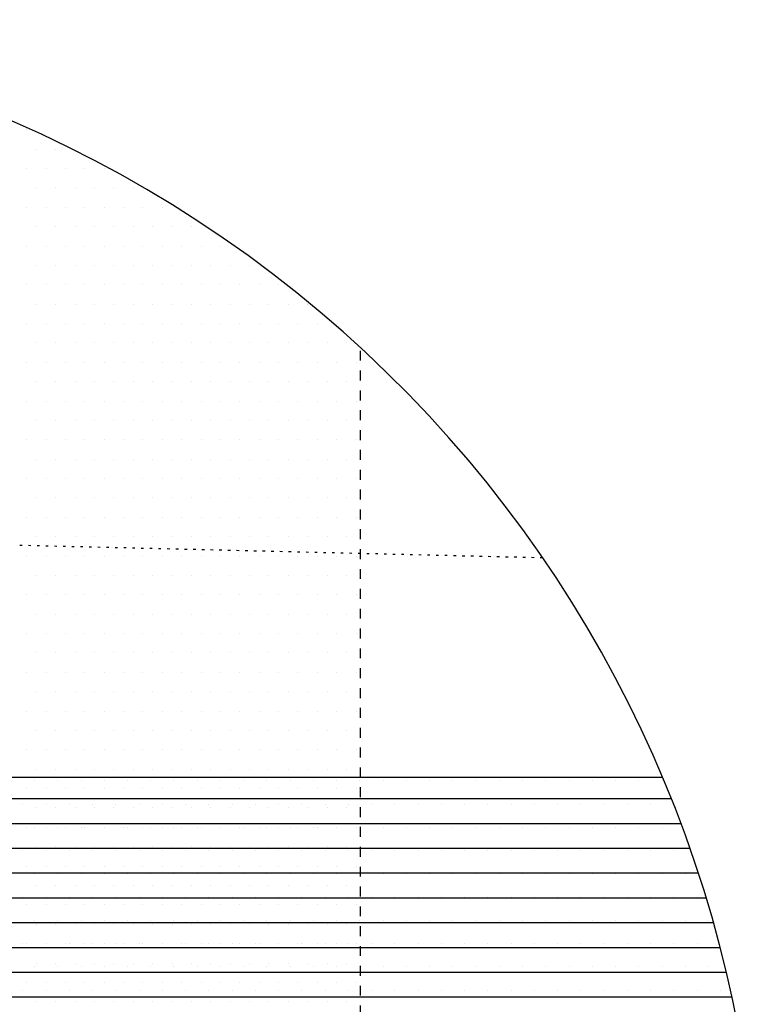
# Model space of a CAD drawing. Extents: x 472 to 10403, y -1936 to 12240.
# Drawn here: x 2404 to 2643, y 10208 to 10525 of the extents above; entities that cross this region are included whole.
import ezdxf

# ---------------------------------------------------------------- set-up
doc = ezdxf.new("R2010")
doc.units = 0
doc.header["$LTSCALE"] = 2
for name, pattern in [('PUNKTLINIE', [1.4, 0.4, -1, 0]), ('PUNKTLINIE__TBCLIPBOARD_TM', [3.2, 1.6, -1.6, 0]), ('SCHRAFFUR', [0]), ('STANDARDMUSTER', [0])]:
    doc.linetypes.add(name, pattern=pattern)
doc.layers.get('0').update_dxf_attribs({"linetype": 'CONTINUOUS'})
for name, color, linetype in [('EBENE_60', 1, 'STANDARDMUSTER'), ('LINIE_015', 1, 'STANDARDMUSTER'), ('LINIE_025', 1, 'STANDARDMUSTER'), ('MASSLINIEN', 1, 'STANDARDMUSTER')]:
    doc.layers.add(name, color=color, linetype=linetype)

# ---------------------------------------------------------------- blocks, each defined once
blk = doc.blocks.new('*X155')
at = {"color": 0}
for p, q in [((2406.19, 10489.66), (2406.19, 10489.66)), ((2409.31, 10483.41), (2409.31, 10483.41)), ((2415.56, 10483.41), (2415.56, 10483.41)), ((2406.19, 10477.16), (2406.19, 10477.16)), ((2412.44, 10477.16), (2412.44, 10477.16)), ((2418.69, 10477.16), (2418.69, 10477.16)), ((2424.94, 10477.16), (2424.94, 10477.16)), ((2431.19, 10477.16), (2431.19, 10477.16)), ((2409.31, 10470.91), (2409.31, 10470.91)), ((2415.56, 10470.91), (2415.56, 10470.91)), ((2421.81, 10470.91), (2421.81, 10470.91)), ((2428.06, 10470.91), (2428.06, 10470.91)), ((2434.31, 10470.91), (2434.31, 10470.91)), ((2440.56, 10470.91), (2440.56, 10470.91)), ((2406.19, 10464.66), (2406.19, 10464.66)), ((2412.44, 10464.66), (2412.44, 10464.66)), ((2418.69, 10464.66), (2418.69, 10464.66)), ((2424.94, 10464.66), (2424.94, 10464.66)), ((2431.19, 10464.66), (2431.19, 10464.66)), ((2437.44, 10464.66), (2437.44, 10464.66)), ((2443.69, 10464.66), (2443.69, 10464.66)), ((2449.94, 10464.66), (2449.94, 10464.66)), ((2409.31, 10458.41), (2409.31, 10458.41)), ((2415.56, 10458.41), (2415.56, 10458.41)), ((2421.81, 10458.41), (2421.81, 10458.41)), ((2428.06, 10458.41), (2428.06, 10458.41)), ((2434.31, 10458.41), (2434.31, 10458.41)), ((2440.56, 10458.41), (2440.56, 10458.41)), ((2446.81, 10458.41), (2446.81, 10458.41)), ((2453.06, 10458.41), (2453.06, 10458.41)), ((2459.31, 10458.41), (2459.31, 10458.41)), ((2406.19, 10452.16), (2406.19, 10452.16)), ((2412.44, 10452.16), (2412.44, 10452.16)), ((2418.69, 10452.16), (2418.69, 10452.16)), ((2424.94, 10452.16), (2424.94, 10452.16)), ((2431.19, 10452.16), (2431.19, 10452.16)), ((2437.44, 10452.16), (2437.44, 10452.16)), ((2443.69, 10452.16), (2443.69, 10452.16)), ((2449.94, 10452.16), (2449.94, 10452.16)), ((2456.19, 10452.16), (2456.19, 10452.16)), ((2462.44, 10452.16), (2462.44, 10452.16)), ((2468.69, 10452.16), (2468.69, 10452.16)), ((2409.31, 10445.91), (2409.31, 10445.91)), ((2415.56, 10445.91), (2415.56, 10445.91)), ((2421.81, 10445.91), (2421.81, 10445.91)), ((2428.06, 10445.91), (2428.06, 10445.91)), ((2434.31, 10445.91), (2434.31, 10445.91)), ((2440.56, 10445.91), (2440.56, 10445.91)), ((2446.81, 10445.91), (2446.81, 10445.91)), ((2453.06, 10445.91), (2453.06, 10445.91)), ((2459.31, 10445.91), (2459.31, 10445.91)), ((2465.56, 10445.91), (2465.56, 10445.91)), ((2471.81, 10445.91), (2471.81, 10445.91)), ((2478.06, 10445.91), (2478.06, 10445.91)), ((2406.19, 10439.66), (2406.19, 10439.66)), ((2412.44, 10439.66), (2412.44, 10439.66)), ((2418.69, 10439.66), (2418.69, 10439.66)), ((2424.94, 10439.66), (2424.94, 10439.66)), ((2431.19, 10439.66), (2431.19, 10439.66)), ((2437.44, 10439.66), (2437.44, 10439.66)), ((2443.69, 10439.66), (2443.69, 10439.66)), ((2449.94, 10439.66), (2449.94, 10439.66)), ((2456.19, 10439.66), (2456.19, 10439.66)), ((2462.44, 10439.66), (2462.44, 10439.66)), ((2468.69, 10439.66), (2468.69, 10439.66)), ((2474.94, 10439.66), (2474.94, 10439.66)), ((2481.19, 10439.66), (2481.19, 10439.66)), ((2487.44, 10439.66), (2487.44, 10439.66)), ((2409.31, 10433.41), (2409.31, 10433.41)), ((2415.56, 10433.41), (2415.56, 10433.41)), ((2421.81, 10433.41), (2421.81, 10433.41)), ((2428.06, 10433.41), (2428.06, 10433.41)), ((2434.31, 10433.41), (2434.31, 10433.41)), ((2440.56, 10433.41), (2440.56, 10433.41)), ((2446.81, 10433.41), (2446.81, 10433.41)), ((2453.06, 10433.41), (2453.06, 10433.41)), ((2459.31, 10433.41), (2459.31, 10433.41)), ((2465.56, 10433.41), (2465.56, 10433.41)), ((2471.81, 10433.41), (2471.81, 10433.41)), ((2478.06, 10433.41), (2478.06, 10433.41)), ((2484.31, 10433.41), (2484.31, 10433.41)), ((2490.56, 10433.41), (2490.56, 10433.41)), ((2496.81, 10433.41), (2496.81, 10433.41)), ((2406.19, 10427.16), (2406.19, 10427.16)), ((2412.44, 10427.16), (2412.44, 10427.16)), ((2418.69, 10427.16), (2418.69, 10427.16)), ((2424.94, 10427.16), (2424.94, 10427.16)), ((2431.19, 10427.16), (2431.19, 10427.16)), ((2437.44, 10427.16), (2437.44, 10427.16)), ((2443.69, 10427.16), (2443.69, 10427.16)), ((2449.94, 10427.16), (2449.94, 10427.16)), ((2456.19, 10427.16), (2456.19, 10427.16)), ((2462.44, 10427.16), (2462.44, 10427.16)), ((2468.69, 10427.16), (2468.69, 10427.16)), ((2474.94, 10427.16), (2474.94, 10427.16)), ((2481.19, 10427.16), (2481.19, 10427.16)), ((2487.44, 10427.16), (2487.44, 10427.16)), ((2493.69, 10427.16), (2493.69, 10427.16)), ((2499.94, 10427.16), (2499.94, 10427.16)), ((2409.31, 10420.91), (2409.31, 10420.91)), ((2415.56, 10420.91), (2415.56, 10420.91)), ((2421.81, 10420.91), (2421.81, 10420.91)), ((2428.06, 10420.91), (2428.06, 10420.91)), ((2434.31, 10420.91), (2434.31, 10420.91)), ((2440.56, 10420.91), (2440.56, 10420.91)), ((2446.81, 10420.91), (2446.81, 10420.91)), ((2453.06, 10420.91), (2453.06, 10420.91)), ((2459.31, 10420.91), (2459.31, 10420.91)), ((2465.56, 10420.91), (2465.56, 10420.91)), ((2471.81, 10420.91), (2471.81, 10420.91)), ((2478.06, 10420.91), (2478.06, 10420.91)), ((2484.31, 10420.91), (2484.31, 10420.91)), ((2490.56, 10420.91), (2490.56, 10420.91)), ((2496.81, 10420.91), (2496.81, 10420.91)), ((2503.06, 10420.91), (2503.06, 10420.91)), ((2509.31, 10420.91), (2509.31, 10420.91)), ((2406.19, 10414.66), (2406.19, 10414.66)), ((2412.44, 10414.66), (2412.44, 10414.66)), ((2418.69, 10414.66), (2418.69, 10414.66)), ((2424.94, 10414.66), (2424.94, 10414.66)), ((2431.19, 10414.66), (2431.19, 10414.66)), ((2437.44, 10414.66), (2437.44, 10414.66)), ((2443.69, 10414.66), (2443.69, 10414.66)), ((2449.94, 10414.66), (2449.94, 10414.66)), ((2456.19, 10414.66), (2456.19, 10414.66)), ((2462.44, 10414.66), (2462.44, 10414.66)), ((2468.69, 10414.66), (2468.69, 10414.66)), ((2474.94, 10414.66), (2474.94, 10414.66)), ((2481.19, 10414.66), (2481.19, 10414.66)), ((2487.44, 10414.66), (2487.44, 10414.66)), ((2493.69, 10414.66), (2493.69, 10414.66)), ((2499.94, 10414.66), (2499.94, 10414.66)), ((2506.19, 10414.66), (2506.19, 10414.66)), ((2512.44, 10414.66), (2512.44, 10414.66)), ((2409.31, 10408.41), (2409.31, 10408.41)), ((2415.56, 10408.41), (2415.56, 10408.41)), ((2421.81, 10408.41), (2421.81, 10408.41)), ((2428.06, 10408.41), (2428.06, 10408.41)), ((2434.31, 10408.41), (2434.31, 10408.41)), ((2440.56, 10408.41), (2440.56, 10408.41)), ((2446.81, 10408.41), (2446.81, 10408.41)), ((2453.06, 10408.41), (2453.06, 10408.41)), ((2459.31, 10408.41), (2459.31, 10408.41)), ((2465.56, 10408.41), (2465.56, 10408.41)), ((2471.81, 10408.41), (2471.81, 10408.41)), ((2478.06, 10408.41), (2478.06, 10408.41)), ((2484.31, 10408.41), (2484.31, 10408.41)), ((2490.56, 10408.41), (2490.56, 10408.41)), ((2496.81, 10408.41), (2496.81, 10408.41)), ((2503.06, 10408.41), (2503.06, 10408.41)), ((2509.31, 10408.41), (2509.31, 10408.41)), ((2406.19, 10402.16), (2406.19, 10402.16)), ((2412.44, 10402.16), (2412.44, 10402.16)), ((2418.69, 10402.16), (2418.69, 10402.16)), ((2424.94, 10402.16), (2424.94, 10402.16)), ((2431.19, 10402.16), (2431.19, 10402.16)), ((2437.44, 10402.16), (2437.44, 10402.16)), ((2443.69, 10402.16), (2443.69, 10402.16)), ((2449.94, 10402.16), (2449.94, 10402.16)), ((2456.19, 10402.16), (2456.19, 10402.16)), ((2462.44, 10402.16), (2462.44, 10402.16)), ((2468.69, 10402.16), (2468.69, 10402.16)), ((2474.94, 10402.16), (2474.94, 10402.16)), ((2481.19, 10402.16), (2481.19, 10402.16)), ((2487.44, 10402.16), (2487.44, 10402.16)), ((2493.69, 10402.16), (2493.69, 10402.16)), ((2499.94, 10402.16), (2499.94, 10402.16)), ((2506.19, 10402.16), (2506.19, 10402.16)), ((2512.44, 10402.16), (2512.44, 10402.16)), ((2409.31, 10395.91), (2409.31, 10395.91)), ((2415.56, 10395.91), (2415.56, 10395.91)), ((2421.81, 10395.91), (2421.81, 10395.91)), ((2428.06, 10395.91), (2428.06, 10395.91)), ((2434.31, 10395.91), (2434.31, 10395.91)), ((2440.56, 10395.91), (2440.56, 10395.91)), ((2446.81, 10395.91), (2446.81, 10395.91)), ((2453.06, 10395.91), (2453.06, 10395.91)), ((2459.31, 10395.91), (2459.31, 10395.91)), ((2465.56, 10395.91), (2465.56, 10395.91)), ((2471.81, 10395.91), (2471.81, 10395.91)), ((2478.06, 10395.91), (2478.06, 10395.91)), ((2484.31, 10395.91), (2484.31, 10395.91)), ((2490.56, 10395.91), (2490.56, 10395.91)), ((2496.81, 10395.91), (2496.81, 10395.91)), ((2503.06, 10395.91), (2503.06, 10395.91)), ((2509.31, 10395.91), (2509.31, 10395.91)), ((2406.19, 10389.66), (2406.19, 10389.66)), ((2412.44, 10389.66), (2412.44, 10389.66)), ((2418.69, 10389.66), (2418.69, 10389.66)), ((2424.94, 10389.66), (2424.94, 10389.66)), ((2431.19, 10389.66), (2431.19, 10389.66)), ((2437.44, 10389.66), (2437.44, 10389.66)), ((2443.69, 10389.66), (2443.69, 10389.66)), ((2449.94, 10389.66), (2449.94, 10389.66)), ((2456.19, 10389.66), (2456.19, 10389.66)), ((2462.44, 10389.66), (2462.44, 10389.66)), ((2468.69, 10389.66), (2468.69, 10389.66)), ((2474.94, 10389.66), (2474.94, 10389.66)), ((2481.19, 10389.66), (2481.19, 10389.66)), ((2487.44, 10389.66), (2487.44, 10389.66)), ((2493.69, 10389.66), (2493.69, 10389.66)), ((2499.94, 10389.66), (2499.94, 10389.66)), ((2506.19, 10389.66), (2506.19, 10389.66)), ((2512.44, 10389.66), (2512.44, 10389.66)), ((2409.31, 10383.41), (2409.31, 10383.41)), ((2415.56, 10383.41), (2415.56, 10383.41)), ((2421.81, 10383.41), (2421.81, 10383.41)), ((2428.06, 10383.41), (2428.06, 10383.41)), ((2434.31, 10383.41), (2434.31, 10383.41)), ((2440.56, 10383.41), (2440.56, 10383.41)), ((2446.81, 10383.41), (2446.81, 10383.41)), ((2453.06, 10383.41), (2453.06, 10383.41)), ((2459.31, 10383.41), (2459.31, 10383.41)), ((2465.56, 10383.41), (2465.56, 10383.41)), ((2471.81, 10383.41), (2471.81, 10383.41)), ((2478.06, 10383.41), (2478.06, 10383.41)), ((2484.31, 10383.41), (2484.31, 10383.41)), ((2490.56, 10383.41), (2490.56, 10383.41)), ((2496.81, 10383.41), (2496.81, 10383.41)), ((2503.06, 10383.41), (2503.06, 10383.41)), ((2509.31, 10383.41), (2509.31, 10383.41)), ((2406.19, 10377.16), (2406.19, 10377.16)), ((2412.44, 10377.16), (2412.44, 10377.16)), ((2418.69, 10377.16), (2418.69, 10377.16)), ((2424.94, 10377.16), (2424.94, 10377.16)), ((2431.19, 10377.16), (2431.19, 10377.16)), ((2437.44, 10377.16), (2437.44, 10377.16)), ((2443.69, 10377.16), (2443.69, 10377.16)), ((2449.94, 10377.16), (2449.94, 10377.16)), ((2456.19, 10377.16), (2456.19, 10377.16)), ((2462.44, 10377.16), (2462.44, 10377.16)), ((2468.69, 10377.16), (2468.69, 10377.16)), ((2474.94, 10377.16), (2474.94, 10377.16)), ((2481.19, 10377.16), (2481.19, 10377.16)), ((2487.44, 10377.16), (2487.44, 10377.16)), ((2493.69, 10377.16), (2493.69, 10377.16)), ((2499.94, 10377.16), (2499.94, 10377.16)), ((2506.19, 10377.16), (2506.19, 10377.16)), ((2512.44, 10377.16), (2512.44, 10377.16)), ((2409.31, 10370.91), (2409.31, 10370.91)), ((2415.56, 10370.91), (2415.56, 10370.91)), ((2421.81, 10370.91), (2421.81, 10370.91)), ((2428.06, 10370.91), (2428.06, 10370.91)), ((2434.31, 10370.91), (2434.31, 10370.91)), ((2440.56, 10370.91), (2440.56, 10370.91)), ((2446.81, 10370.91), (2446.81, 10370.91)), ((2453.06, 10370.91), (2453.06, 10370.91)), ((2459.31, 10370.91), (2459.31, 10370.91)), ((2465.56, 10370.91), (2465.56, 10370.91)), ((2471.81, 10370.91), (2471.81, 10370.91)), ((2478.06, 10370.91), (2478.06, 10370.91)), ((2484.31, 10370.91), (2484.31, 10370.91)), ((2490.56, 10370.91), (2490.56, 10370.91)), ((2496.81, 10370.91), (2496.81, 10370.91)), ((2503.06, 10370.91), (2503.06, 10370.91)), ((2509.31, 10370.91), (2509.31, 10370.91)), ((2406.19, 10364.66), (2406.19, 10364.66)), ((2412.44, 10364.66), (2412.44, 10364.66)), ((2418.69, 10364.66), (2418.69, 10364.66)), ((2424.94, 10364.66), (2424.94, 10364.66)), ((2431.19, 10364.66), (2431.19, 10364.66)), ((2437.44, 10364.66), (2437.44, 10364.66)), ((2443.69, 10364.66), (2443.69, 10364.66)), ((2449.94, 10364.66), (2449.94, 10364.66)), ((2456.19, 10364.66), (2456.19, 10364.66)), ((2462.44, 10364.66), (2462.44, 10364.66)), ((2468.69, 10364.66), (2468.69, 10364.66)), ((2474.94, 10364.66), (2474.94, 10364.66)), ((2481.19, 10364.66), (2481.19, 10364.66)), ((2487.44, 10364.66), (2487.44, 10364.66)), ((2493.69, 10364.66), (2493.69, 10364.66)), ((2499.94, 10364.66), (2499.94, 10364.66)), ((2506.19, 10364.66), (2506.19, 10364.66)), ((2512.44, 10364.66), (2512.44, 10364.66)), ((2409.31, 10358.41), (2409.31, 10358.41)), ((2415.56, 10358.41), (2415.56, 10358.41)), ((2421.81, 10358.41), (2421.81, 10358.41)), ((2428.06, 10358.41), (2428.06, 10358.41)), ((2434.31, 10358.41), (2434.31, 10358.41)), ((2440.56, 10358.41), (2440.56, 10358.41)), ((2446.81, 10358.41), (2446.81, 10358.41)), ((2453.06, 10358.41), (2453.06, 10358.41)), ((2459.31, 10358.41), (2459.31, 10358.41)), ((2465.56, 10358.41), (2465.56, 10358.41)), ((2471.81, 10358.41), (2471.81, 10358.41)), ((2478.06, 10358.41), (2478.06, 10358.41)), ((2484.31, 10358.41), (2484.31, 10358.41)), ((2490.56, 10358.41), (2490.56, 10358.41)), ((2496.81, 10358.41), (2496.81, 10358.41)), ((2503.06, 10358.41), (2503.06, 10358.41)), ((2509.31, 10358.41), (2509.31, 10358.41)), ((2406.19, 10352.16), (2406.19, 10352.16)), ((2412.44, 10352.16), (2412.44, 10352.16)), ((2418.69, 10352.16), (2418.69, 10352.16)), ((2424.94, 10352.16), (2424.94, 10352.16)), ((2431.19, 10352.16), (2431.19, 10352.16)), ((2437.44, 10352.16), (2437.44, 10352.16)), ((2443.69, 10352.16), (2443.69, 10352.16)), ((2449.94, 10352.16), (2449.94, 10352.16)), ((2456.19, 10352.16), (2456.19, 10352.16)), ((2462.44, 10352.16), (2462.44, 10352.16)), ((2468.69, 10352.16), (2468.69, 10352.16)), ((2474.94, 10352.16), (2474.94, 10352.16)), ((2481.19, 10352.16), (2481.19, 10352.16)), ((2487.44, 10352.16), (2487.44, 10352.16)), ((2493.69, 10352.16), (2493.69, 10352.16)), ((2499.94, 10352.16), (2499.94, 10352.16)), ((2506.19, 10352.16), (2506.19, 10352.16)), ((2512.44, 10352.16), (2512.44, 10352.16)), ((2409.31, 10345.91), (2409.31, 10345.91)), ((2415.56, 10345.91), (2415.56, 10345.91)), ((2421.81, 10345.91), (2421.81, 10345.91)), ((2428.06, 10345.91), (2428.06, 10345.91)), ((2434.31, 10345.91), (2434.31, 10345.91)), ((2440.56, 10345.91), (2440.56, 10345.91)), ((2446.81, 10345.91), (2446.81, 10345.91)), ((2453.06, 10345.91), (2453.06, 10345.91)), ((2459.31, 10345.91), (2459.31, 10345.91)), ((2465.56, 10345.91), (2465.56, 10345.91)), ((2471.81, 10345.91), (2471.81, 10345.91)), ((2478.06, 10345.91), (2478.06, 10345.91)), ((2484.31, 10345.91), (2484.31, 10345.91)), ((2490.56, 10345.91), (2490.56, 10345.91)), ((2496.81, 10345.91), (2496.81, 10345.91)), ((2503.06, 10345.91), (2503.06, 10345.91)), ((2509.31, 10345.91), (2509.31, 10345.91)), ((2406.19, 10339.66), (2406.19, 10339.66)), ((2412.44, 10339.66), (2412.44, 10339.66)), ((2418.69, 10339.66), (2418.69, 10339.66)), ((2424.94, 10339.66), (2424.94, 10339.66)), ((2431.19, 10339.66), (2431.19, 10339.66)), ((2437.44, 10339.66), (2437.44, 10339.66)), ((2443.69, 10339.66), (2443.69, 10339.66)), ((2449.94, 10339.66), (2449.94, 10339.66)), ((2456.19, 10339.66), (2456.19, 10339.66)), ((2462.44, 10339.66), (2462.44, 10339.66)), ((2468.69, 10339.66), (2468.69, 10339.66)), ((2474.94, 10339.66), (2474.94, 10339.66)), ((2481.19, 10339.66), (2481.19, 10339.66)), ((2487.44, 10339.66), (2487.44, 10339.66)), ((2493.69, 10339.66), (2493.69, 10339.66)), ((2499.94, 10339.66), (2499.94, 10339.66)), ((2506.19, 10339.66), (2506.19, 10339.66)), ((2512.44, 10339.66), (2512.44, 10339.66)), ((2409.31, 10333.41), (2409.31, 10333.41)), ((2415.56, 10333.41), (2415.56, 10333.41)), ((2421.81, 10333.41), (2421.81, 10333.41)), ((2428.06, 10333.41), (2428.06, 10333.41)), ((2434.31, 10333.41), (2434.31, 10333.41)), ((2440.56, 10333.41), (2440.56, 10333.41)), ((2446.81, 10333.41), (2446.81, 10333.41)), ((2453.06, 10333.41), (2453.06, 10333.41)), ((2459.31, 10333.41), (2459.31, 10333.41)), ((2465.56, 10333.41), (2465.56, 10333.41)), ((2471.81, 10333.41), (2471.81, 10333.41)), ((2478.06, 10333.41), (2478.06, 10333.41)), ((2484.31, 10333.41), (2484.31, 10333.41)), ((2490.56, 10333.41), (2490.56, 10333.41)), ((2496.81, 10333.41), (2496.81, 10333.41)), ((2503.06, 10333.41), (2503.06, 10333.41)), ((2509.31, 10333.41), (2509.31, 10333.41)), ((2406.19, 10327.16), (2406.19, 10327.16)), ((2412.44, 10327.16), (2412.44, 10327.16)), ((2418.69, 10327.16), (2418.69, 10327.16)), ((2424.94, 10327.16), (2424.94, 10327.16)), ((2431.19, 10327.16), (2431.19, 10327.16)), ((2437.44, 10327.16), (2437.44, 10327.16)), ((2443.69, 10327.16), (2443.69, 10327.16)), ((2449.94, 10327.16), (2449.94, 10327.16)), ((2456.19, 10327.16), (2456.19, 10327.16)), ((2462.44, 10327.16), (2462.44, 10327.16)), ((2468.69, 10327.16), (2468.69, 10327.16)), ((2474.94, 10327.16), (2474.94, 10327.16)), ((2481.19, 10327.16), (2481.19, 10327.16)), ((2487.44, 10327.16), (2487.44, 10327.16)), ((2493.69, 10327.16), (2493.69, 10327.16)), ((2499.94, 10327.16), (2499.94, 10327.16)), ((2506.19, 10327.16), (2506.19, 10327.16)), ((2512.44, 10327.16), (2512.44, 10327.16)), ((2409.31, 10320.91), (2409.31, 10320.91)), ((2415.56, 10320.91), (2415.56, 10320.91)), ((2421.81, 10320.91), (2421.81, 10320.91)), ((2428.06, 10320.91), (2428.06, 10320.91)), ((2434.31, 10320.91), (2434.31, 10320.91)), ((2440.56, 10320.91), (2440.56, 10320.91)), ((2446.81, 10320.91), (2446.81, 10320.91)), ((2453.06, 10320.91), (2453.06, 10320.91)), ((2459.31, 10320.91), (2459.31, 10320.91)), ((2465.56, 10320.91), (2465.56, 10320.91)), ((2471.81, 10320.91), (2471.81, 10320.91)), ((2478.06, 10320.91), (2478.06, 10320.91)), ((2484.31, 10320.91), (2484.31, 10320.91)), ((2490.56, 10320.91), (2490.56, 10320.91)), ((2496.81, 10320.91), (2496.81, 10320.91)), ((2503.06, 10320.91), (2503.06, 10320.91)), ((2509.31, 10320.91), (2509.31, 10320.91)), ((2406.19, 10314.66), (2406.19, 10314.66)), ((2412.44, 10314.66), (2412.44, 10314.66)), ((2418.69, 10314.66), (2418.69, 10314.66)), ((2424.94, 10314.66), (2424.94, 10314.66)), ((2431.19, 10314.66), (2431.19, 10314.66)), ((2437.44, 10314.66), (2437.44, 10314.66)), ((2443.69, 10314.66), (2443.69, 10314.66)), ((2449.94, 10314.66), (2449.94, 10314.66)), ((2456.19, 10314.66), (2456.19, 10314.66)), ((2462.44, 10314.66), (2462.44, 10314.66)), ((2468.69, 10314.66), (2468.69, 10314.66)), ((2474.94, 10314.66), (2474.94, 10314.66)), ((2481.19, 10314.66), (2481.19, 10314.66)), ((2487.44, 10314.66), (2487.44, 10314.66)), ((2493.69, 10314.66), (2493.69, 10314.66)), ((2499.94, 10314.66), (2499.94, 10314.66)), ((2506.19, 10314.66), (2506.19, 10314.66)), ((2512.44, 10314.66), (2512.44, 10314.66)), ((2409.31, 10308.41), (2409.31, 10308.41)), ((2415.56, 10308.41), (2415.56, 10308.41)), ((2421.81, 10308.41), (2421.81, 10308.41)), ((2428.06, 10308.41), (2428.06, 10308.41)), ((2434.31, 10308.41), (2434.31, 10308.41)), ((2440.56, 10308.41), (2440.56, 10308.41)), ((2446.81, 10308.41), (2446.81, 10308.41)), ((2453.06, 10308.41), (2453.06, 10308.41)), ((2459.31, 10308.41), (2459.31, 10308.41)), ((2465.56, 10308.41), (2465.56, 10308.41)), ((2471.81, 10308.41), (2471.81, 10308.41)), ((2478.06, 10308.41), (2478.06, 10308.41)), ((2484.31, 10308.41), (2484.31, 10308.41)), ((2490.56, 10308.41), (2490.56, 10308.41)), ((2496.81, 10308.41), (2496.81, 10308.41)), ((2503.06, 10308.41), (2503.06, 10308.41)), ((2509.31, 10308.41), (2509.31, 10308.41)), ((2406.19, 10302.16), (2406.19, 10302.16)), ((2412.44, 10302.16), (2412.44, 10302.16)), ((2418.69, 10302.16), (2418.69, 10302.16)), ((2424.94, 10302.16), (2424.94, 10302.16)), ((2431.19, 10302.16), (2431.19, 10302.16)), ((2437.44, 10302.16), (2437.44, 10302.16)), ((2443.69, 10302.16), (2443.69, 10302.16)), ((2449.94, 10302.16), (2449.94, 10302.16)), ((2456.19, 10302.16), (2456.19, 10302.16)), ((2462.44, 10302.16), (2462.44, 10302.16)), ((2468.69, 10302.16), (2468.69, 10302.16)), ((2474.94, 10302.16), (2474.94, 10302.16)), ((2481.19, 10302.16), (2481.19, 10302.16)), ((2487.44, 10302.16), (2487.44, 10302.16)), ((2493.69, 10302.16), (2493.69, 10302.16)), ((2499.94, 10302.16), (2499.94, 10302.16)), ((2506.19, 10302.16), (2506.19, 10302.16)), ((2512.44, 10302.16), (2512.44, 10302.16)), ((2409.31, 10295.91), (2409.31, 10295.91)), ((2415.56, 10295.91), (2415.56, 10295.91)), ((2421.81, 10295.91), (2421.81, 10295.91)), ((2428.06, 10295.91), (2428.06, 10295.91)), ((2434.31, 10295.91), (2434.31, 10295.91)), ((2440.56, 10295.91), (2440.56, 10295.91)), ((2446.81, 10295.91), (2446.81, 10295.91)), ((2453.06, 10295.91), (2453.06, 10295.91)), ((2459.31, 10295.91), (2459.31, 10295.91)), ((2465.56, 10295.91), (2465.56, 10295.91)), ((2471.81, 10295.91), (2471.81, 10295.91)), ((2478.06, 10295.91), (2478.06, 10295.91)), ((2484.31, 10295.91), (2484.31, 10295.91)), ((2490.56, 10295.91), (2490.56, 10295.91)), ((2496.81, 10295.91), (2496.81, 10295.91)), ((2503.06, 10295.91), (2503.06, 10295.91)), ((2509.31, 10295.91), (2509.31, 10295.91)), ((2406.19, 10289.66), (2406.19, 10289.66)), ((2412.44, 10289.66), (2412.44, 10289.66)), ((2418.69, 10289.66), (2418.69, 10289.66)), ((2424.94, 10289.66), (2424.94, 10289.66)), ((2431.19, 10289.66), (2431.19, 10289.66)), ((2437.44, 10289.66), (2437.44, 10289.66)), ((2443.69, 10289.66), (2443.69, 10289.66)), ((2449.94, 10289.66), (2449.94, 10289.66)), ((2456.19, 10289.66), (2456.19, 10289.66)), ((2462.44, 10289.66), (2462.44, 10289.66)), ((2468.69, 10289.66), (2468.69, 10289.66)), ((2474.94, 10289.66), (2474.94, 10289.66)), ((2481.19, 10289.66), (2481.19, 10289.66)), ((2487.44, 10289.66), (2487.44, 10289.66)), ((2493.69, 10289.66), (2493.69, 10289.66)), ((2499.94, 10289.66), (2499.94, 10289.66)), ((2506.19, 10289.66), (2506.19, 10289.66)), ((2512.44, 10289.66), (2512.44, 10289.66)), ((2409.31, 10283.41), (2409.31, 10283.41)), ((2415.56, 10283.41), (2415.56, 10283.41)), ((2421.81, 10283.41), (2421.81, 10283.41)), ((2428.06, 10283.41), (2428.06, 10283.41)), ((2434.31, 10283.41), (2434.31, 10283.41)), ((2440.56, 10283.41), (2440.56, 10283.41)), ((2446.81, 10283.41), (2446.81, 10283.41)), ((2453.06, 10283.41), (2453.06, 10283.41)), ((2459.31, 10283.41), (2459.31, 10283.41)), ((2465.56, 10283.41), (2465.56, 10283.41)), ((2471.81, 10283.41), (2471.81, 10283.41)), ((2478.06, 10283.41), (2478.06, 10283.41)), ((2484.31, 10283.41), (2484.31, 10283.41)), ((2490.56, 10283.41), (2490.56, 10283.41)), ((2496.81, 10283.41), (2496.81, 10283.41)), ((2503.06, 10283.41), (2503.06, 10283.41)), ((2509.31, 10283.41), (2509.31, 10283.41)), ((2406.19, 10277.16), (2406.19, 10277.16)), ((2412.44, 10277.16), (2412.44, 10277.16)), ((2418.69, 10277.16), (2418.69, 10277.16)), ((2424.94, 10277.16), (2424.94, 10277.16)), ((2431.19, 10277.16), (2431.19, 10277.16)), ((2437.44, 10277.16), (2437.44, 10277.16)), ((2443.69, 10277.16), (2443.69, 10277.16)), ((2449.94, 10277.16), (2449.94, 10277.16)), ((2456.19, 10277.16), (2456.19, 10277.16)), ((2462.44, 10277.16), (2462.44, 10277.16)), ((2468.69, 10277.16), (2468.69, 10277.16)), ((2474.94, 10277.16), (2474.94, 10277.16)), ((2481.19, 10277.16), (2481.19, 10277.16)), ((2487.44, 10277.16), (2487.44, 10277.16)), ((2493.69, 10277.16), (2493.69, 10277.16)), ((2499.94, 10277.16), (2499.94, 10277.16)), ((2506.19, 10277.16), (2506.19, 10277.16)), ((2512.44, 10277.16), (2512.44, 10277.16)), ((2409.31, 10270.91), (2409.31, 10270.91)), ((2415.56, 10270.91), (2415.56, 10270.91)), ((2421.81, 10270.91), (2421.81, 10270.91)), ((2428.06, 10270.91), (2428.06, 10270.91)), ((2434.31, 10270.91), (2434.31, 10270.91)), ((2440.56, 10270.91), (2440.56, 10270.91)), ((2446.81, 10270.91), (2446.81, 10270.91)), ((2453.06, 10270.91), (2453.06, 10270.91)), ((2459.31, 10270.91), (2459.31, 10270.91)), ((2465.56, 10270.91), (2465.56, 10270.91)), ((2471.81, 10270.91), (2471.81, 10270.91)), ((2478.06, 10270.91), (2478.06, 10270.91)), ((2484.31, 10270.91), (2484.31, 10270.91)), ((2490.56, 10270.91), (2490.56, 10270.91)), ((2496.81, 10270.91), (2496.81, 10270.91)), ((2503.06, 10270.91), (2503.06, 10270.91)), ((2509.31, 10270.91), (2509.31, 10270.91)), ((2406.19, 10264.66), (2406.19, 10264.66)), ((2412.44, 10264.66), (2412.44, 10264.66)), ((2418.69, 10264.66), (2418.69, 10264.66)), ((2424.94, 10264.66), (2424.94, 10264.66)), ((2431.19, 10264.66), (2431.19, 10264.66)), ((2437.44, 10264.66), (2437.44, 10264.66)), ((2443.69, 10264.66), (2443.69, 10264.66)), ((2449.94, 10264.66), (2449.94, 10264.66)), ((2456.19, 10264.66), (2456.19, 10264.66)), ((2462.44, 10264.66), (2462.44, 10264.66)), ((2468.69, 10264.66), (2468.69, 10264.66)), ((2474.94, 10264.66), (2474.94, 10264.66)), ((2481.19, 10264.66), (2481.19, 10264.66)), ((2487.44, 10264.66), (2487.44, 10264.66)), ((2493.69, 10264.66), (2493.69, 10264.66)), ((2499.94, 10264.66), (2499.94, 10264.66)), ((2506.19, 10264.66), (2506.19, 10264.66)), ((2512.44, 10264.66), (2512.44, 10264.66)), ((2409.31, 10258.41), (2409.31, 10258.41)), ((2415.56, 10258.41), (2415.56, 10258.41)), ((2421.81, 10258.41), (2421.81, 10258.41)), ((2428.06, 10258.41), (2428.06, 10258.41)), ((2434.31, 10258.41), (2434.31, 10258.41)), ((2440.56, 10258.41), (2440.56, 10258.41)), ((2446.81, 10258.41), (2446.81, 10258.41)), ((2453.06, 10258.41), (2453.06, 10258.41)), ((2459.31, 10258.41), (2459.31, 10258.41)), ((2465.56, 10258.41), (2465.56, 10258.41)), ((2471.81, 10258.41), (2471.81, 10258.41)), ((2478.06, 10258.41), (2478.06, 10258.41)), ((2484.31, 10258.41), (2484.31, 10258.41)), ((2490.56, 10258.41), (2490.56, 10258.41)), ((2496.81, 10258.41), (2496.81, 10258.41)), ((2503.06, 10258.41), (2503.06, 10258.41)), ((2509.31, 10258.41), (2509.31, 10258.41)), ((2406.19, 10252.16), (2406.19, 10252.16)), ((2412.44, 10252.16), (2412.44, 10252.16)), ((2418.69, 10252.16), (2418.69, 10252.16)), ((2424.94, 10252.16), (2424.94, 10252.16)), ((2431.19, 10252.16), (2431.19, 10252.16)), ((2437.44, 10252.16), (2437.44, 10252.16)), ((2443.69, 10252.16), (2443.69, 10252.16)), ((2449.94, 10252.16), (2449.94, 10252.16)), ((2456.19, 10252.16), (2456.19, 10252.16)), ((2462.44, 10252.16), (2462.44, 10252.16)), ((2468.69, 10252.16), (2468.69, 10252.16)), ((2474.94, 10252.16), (2474.94, 10252.16)), ((2481.19, 10252.16), (2481.19, 10252.16)), ((2487.44, 10252.16), (2487.44, 10252.16)), ((2493.69, 10252.16), (2493.69, 10252.16)), ((2499.94, 10252.16), (2499.94, 10252.16)), ((2506.19, 10252.16), (2506.19, 10252.16)), ((2512.44, 10252.16), (2512.44, 10252.16)), ((2409.31, 10245.91), (2409.31, 10245.91)), ((2415.56, 10245.91), (2415.56, 10245.91)), ((2421.81, 10245.91), (2421.81, 10245.91)), ((2428.06, 10245.91), (2428.06, 10245.91)), ((2434.31, 10245.91), (2434.31, 10245.91)), ((2440.56, 10245.91), (2440.56, 10245.91)), ((2446.81, 10245.91), (2446.81, 10245.91)), ((2453.06, 10245.91), (2453.06, 10245.91)), ((2459.31, 10245.91), (2459.31, 10245.91)), ((2465.56, 10245.91), (2465.56, 10245.91)), ((2471.81, 10245.91), (2471.81, 10245.91)), ((2478.06, 10245.91), (2478.06, 10245.91)), ((2484.31, 10245.91), (2484.31, 10245.91)), ((2490.56, 10245.91), (2490.56, 10245.91)), ((2496.81, 10245.91), (2496.81, 10245.91)), ((2503.06, 10245.91), (2503.06, 10245.91)), ((2509.31, 10245.91), (2509.31, 10245.91)), ((2406.19, 10239.66), (2406.19, 10239.66)), ((2412.44, 10239.66), (2412.44, 10239.66)), ((2418.69, 10239.66), (2418.69, 10239.66)), ((2424.94, 10239.66), (2424.94, 10239.66)), ((2431.19, 10239.66), (2431.19, 10239.66)), ((2437.44, 10239.66), (2437.44, 10239.66)), ((2443.69, 10239.66), (2443.69, 10239.66)), ((2449.94, 10239.66), (2449.94, 10239.66)), ((2456.19, 10239.66), (2456.19, 10239.66)), ((2462.44, 10239.66), (2462.44, 10239.66)), ((2468.69, 10239.66), (2468.69, 10239.66)), ((2474.94, 10239.66), (2474.94, 10239.66)), ((2481.19, 10239.66), (2481.19, 10239.66)), ((2487.44, 10239.66), (2487.44, 10239.66)), ((2493.69, 10239.66), (2493.69, 10239.66)), ((2499.94, 10239.66), (2499.94, 10239.66)), ((2506.19, 10239.66), (2506.19, 10239.66)), ((2512.44, 10239.66), (2512.44, 10239.66)), ((2409.31, 10233.41), (2409.31, 10233.41)), ((2415.56, 10233.41), (2415.56, 10233.41)), ((2421.81, 10233.41), (2421.81, 10233.41)), ((2428.06, 10233.41), (2428.06, 10233.41)), ((2434.31, 10233.41), (2434.31, 10233.41)), ((2440.56, 10233.41), (2440.56, 10233.41)), ((2446.81, 10233.41), (2446.81, 10233.41)), ((2453.06, 10233.41), (2453.06, 10233.41)), ((2459.31, 10233.41), (2459.31, 10233.41)), ((2465.56, 10233.41), (2465.56, 10233.41)), ((2471.81, 10233.41), (2471.81, 10233.41)), ((2478.06, 10233.41), (2478.06, 10233.41)), ((2484.31, 10233.41), (2484.31, 10233.41)), ((2490.56, 10233.41), (2490.56, 10233.41)), ((2496.81, 10233.41), (2496.81, 10233.41)), ((2503.06, 10233.41), (2503.06, 10233.41)), ((2509.31, 10233.41), (2509.31, 10233.41)), ((2406.19, 10227.16), (2406.19, 10227.16)), ((2412.44, 10227.16), (2412.44, 10227.16)), ((2418.69, 10227.16), (2418.69, 10227.16)), ((2424.94, 10227.16), (2424.94, 10227.16)), ((2431.19, 10227.16), (2431.19, 10227.16)), ((2437.44, 10227.16), (2437.44, 10227.16)), ((2443.69, 10227.16), (2443.69, 10227.16)), ((2449.94, 10227.16), (2449.94, 10227.16)), ((2456.19, 10227.16), (2456.19, 10227.16)), ((2462.44, 10227.16), (2462.44, 10227.16)), ((2468.69, 10227.16), (2468.69, 10227.16)), ((2474.94, 10227.16), (2474.94, 10227.16)), ((2481.19, 10227.16), (2481.19, 10227.16)), ((2487.44, 10227.16), (2487.44, 10227.16)), ((2493.69, 10227.16), (2493.69, 10227.16)), ((2499.94, 10227.16), (2499.94, 10227.16)), ((2506.19, 10227.16), (2506.19, 10227.16)), ((2512.44, 10227.16), (2512.44, 10227.16)), ((2409.31, 10220.91), (2409.31, 10220.91)), ((2415.56, 10220.91), (2415.56, 10220.91)), ((2421.81, 10220.91), (2421.81, 10220.91)), ((2428.06, 10220.91), (2428.06, 10220.91)), ((2434.31, 10220.91), (2434.31, 10220.91)), ((2440.56, 10220.91), (2440.56, 10220.91)), ((2446.81, 10220.91), (2446.81, 10220.91)), ((2453.06, 10220.91), (2453.06, 10220.91)), ((2459.31, 10220.91), (2459.31, 10220.91)), ((2465.56, 10220.91), (2465.56, 10220.91)), ((2471.81, 10220.91), (2471.81, 10220.91)), ((2478.06, 10220.91), (2478.06, 10220.91)), ((2484.31, 10220.91), (2484.31, 10220.91)), ((2490.56, 10220.91), (2490.56, 10220.91)), ((2496.81, 10220.91), (2496.81, 10220.91)), ((2503.06, 10220.91), (2503.06, 10220.91)), ((2509.31, 10220.91), (2509.31, 10220.91)), ((2406.19, 10214.66), (2406.19, 10214.66)), ((2412.44, 10214.66), (2412.44, 10214.66)), ((2418.69, 10214.66), (2418.69, 10214.66)), ((2424.94, 10214.66), (2424.94, 10214.66)), ((2431.19, 10214.66), (2431.19, 10214.66)), ((2437.44, 10214.66), (2437.44, 10214.66)), ((2443.69, 10214.66), (2443.69, 10214.66)), ((2449.94, 10214.66), (2449.94, 10214.66)), ((2456.19, 10214.66), (2456.19, 10214.66)), ((2462.44, 10214.66), (2462.44, 10214.66)), ((2468.69, 10214.66), (2468.69, 10214.66)), ((2474.94, 10214.66), (2474.94, 10214.66)), ((2481.19, 10214.66), (2481.19, 10214.66)), ((2487.44, 10214.66), (2487.44, 10214.66)), ((2493.69, 10214.66), (2493.69, 10214.66)), ((2499.94, 10214.66), (2499.94, 10214.66)), ((2506.19, 10214.66), (2506.19, 10214.66)), ((2512.44, 10214.66), (2512.44, 10214.66)), ((2409.31, 10208.41), (2409.31, 10208.41)), ((2415.56, 10208.41), (2415.56, 10208.41)), ((2421.81, 10208.41), (2421.81, 10208.41)), ((2428.06, 10208.41), (2428.06, 10208.41)), ((2434.31, 10208.41), (2434.31, 10208.41)), ((2440.56, 10208.41), (2440.56, 10208.41)), ((2446.81, 10208.41), (2446.81, 10208.41)), ((2453.06, 10208.41), (2453.06, 10208.41)), ((2459.31, 10208.41), (2459.31, 10208.41)), ((2465.56, 10208.41), (2465.56, 10208.41)), ((2471.81, 10208.41), (2471.81, 10208.41)), ((2478.06, 10208.41), (2478.06, 10208.41)), ((2484.31, 10208.41), (2484.31, 10208.41)), ((2490.56, 10208.41), (2490.56, 10208.41)), ((2496.81, 10208.41), (2496.81, 10208.41)), ((2503.06, 10208.41), (2503.06, 10208.41)), ((2509.31, 10208.41), (2509.31, 10208.41))]:
    blk.add_line(p, q, dxfattribs=at)
blk = doc.blocks.new('*X156')
at = {"color": 0}
for p, q in [((2408.69, 10279.66), (2408.69, 10279.66)), ((2416.19, 10279.66), (2416.19, 10279.66)), ((2423.69, 10279.66), (2423.69, 10279.66)), ((2431.19, 10279.66), (2431.19, 10279.66)), ((2438.69, 10279.66), (2438.69, 10279.66)), ((2446.19, 10279.66), (2446.19, 10279.66)), ((2453.69, 10279.66), (2453.69, 10279.66)), ((2461.19, 10279.66), (2461.19, 10279.66)), ((2468.69, 10279.66), (2468.69, 10279.66)), ((2476.19, 10279.66), (2476.19, 10279.66)), ((2483.69, 10279.66), (2483.69, 10279.66)), ((2491.19, 10279.66), (2491.19, 10279.66)), ((2498.69, 10279.66), (2498.69, 10279.66)), ((2506.19, 10279.66), (2506.19, 10279.66)), ((2513.69, 10279.66), (2513.69, 10279.66)), ((2521.19, 10279.66), (2521.19, 10279.66)), ((2528.69, 10279.66), (2528.69, 10279.66)), ((2536.19, 10279.66), (2536.19, 10279.66)), ((2543.69, 10279.66), (2543.69, 10279.66)), ((2551.19, 10279.66), (2551.19, 10279.66)), ((2558.69, 10279.66), (2558.69, 10279.66)), ((2566.19, 10279.66), (2566.19, 10279.66)), ((2573.69, 10279.66), (2573.69, 10279.66)), ((2581.19, 10279.66), (2581.19, 10279.66)), ((2588.69, 10279.66), (2588.69, 10279.66)), ((2596.19, 10279.66), (2596.19, 10279.66)), ((2603.69, 10279.66), (2603.69, 10279.66)), ((2611.19, 10279.66), (2611.19, 10279.66)), ((2404.94, 10272.16), (2404.94, 10272.16)), ((2412.44, 10272.16), (2412.44, 10272.16)), ((2419.94, 10272.16), (2419.94, 10272.16)), ((2427.44, 10272.16), (2427.44, 10272.16)), ((2434.94, 10272.16), (2434.94, 10272.16)), ((2442.44, 10272.16), (2442.44, 10272.16)), ((2449.94, 10272.16), (2449.94, 10272.16)), ((2457.44, 10272.16), (2457.44, 10272.16)), ((2464.94, 10272.16), (2464.94, 10272.16)), ((2472.44, 10272.16), (2472.44, 10272.16)), ((2479.94, 10272.16), (2479.94, 10272.16)), ((2487.44, 10272.16), (2487.44, 10272.16)), ((2494.94, 10272.16), (2494.94, 10272.16)), ((2502.44, 10272.16), (2502.44, 10272.16)), ((2509.94, 10272.16), (2509.94, 10272.16)), ((2517.44, 10272.16), (2517.44, 10272.16)), ((2524.94, 10272.16), (2524.94, 10272.16)), ((2532.44, 10272.16), (2532.44, 10272.16)), ((2539.94, 10272.16), (2539.94, 10272.16)), ((2547.44, 10272.16), (2547.44, 10272.16)), ((2554.94, 10272.16), (2554.94, 10272.16)), ((2562.44, 10272.16), (2562.44, 10272.16)), ((2569.94, 10272.16), (2569.94, 10272.16)), ((2577.44, 10272.16), (2577.44, 10272.16)), ((2584.94, 10272.16), (2584.94, 10272.16)), ((2592.44, 10272.16), (2592.44, 10272.16)), ((2599.94, 10272.16), (2599.94, 10272.16)), ((2607.44, 10272.16), (2607.44, 10272.16)), ((2408.69, 10264.66), (2408.69, 10264.66)), ((2416.19, 10264.66), (2416.19, 10264.66)), ((2423.69, 10264.66), (2423.69, 10264.66)), ((2431.19, 10264.66), (2431.19, 10264.66)), ((2438.69, 10264.66), (2438.69, 10264.66)), ((2446.19, 10264.66), (2446.19, 10264.66)), ((2453.69, 10264.66), (2453.69, 10264.66)), ((2461.19, 10264.66), (2461.19, 10264.66)), ((2468.69, 10264.66), (2468.69, 10264.66)), ((2476.19, 10264.66), (2476.19, 10264.66)), ((2483.69, 10264.66), (2483.69, 10264.66)), ((2491.19, 10264.66), (2491.19, 10264.66)), ((2498.69, 10264.66), (2498.69, 10264.66)), ((2506.19, 10264.66), (2506.19, 10264.66)), ((2513.69, 10264.66), (2513.69, 10264.66)), ((2521.19, 10264.66), (2521.19, 10264.66)), ((2528.69, 10264.66), (2528.69, 10264.66)), ((2536.19, 10264.66), (2536.19, 10264.66)), ((2543.69, 10264.66), (2543.69, 10264.66)), ((2551.19, 10264.66), (2551.19, 10264.66)), ((2558.69, 10264.66), (2558.69, 10264.66)), ((2566.19, 10264.66), (2566.19, 10264.66)), ((2573.69, 10264.66), (2573.69, 10264.66)), ((2581.19, 10264.66), (2581.19, 10264.66)), ((2588.69, 10264.66), (2588.69, 10264.66)), ((2596.19, 10264.66), (2596.19, 10264.66)), ((2603.69, 10264.66), (2603.69, 10264.66)), ((2611.19, 10264.66), (2611.19, 10264.66)), ((2404.94, 10257.16), (2404.94, 10257.16)), ((2412.44, 10257.16), (2412.44, 10257.16)), ((2419.94, 10257.16), (2419.94, 10257.16)), ((2427.44, 10257.16), (2427.44, 10257.16)), ((2434.94, 10257.16), (2434.94, 10257.16)), ((2442.44, 10257.16), (2442.44, 10257.16)), ((2449.94, 10257.16), (2449.94, 10257.16)), ((2457.44, 10257.16), (2457.44, 10257.16)), ((2464.94, 10257.16), (2464.94, 10257.16)), ((2472.44, 10257.16), (2472.44, 10257.16)), ((2479.94, 10257.16), (2479.94, 10257.16)), ((2487.44, 10257.16), (2487.44, 10257.16)), ((2494.94, 10257.16), (2494.94, 10257.16)), ((2502.44, 10257.16), (2502.44, 10257.16)), ((2509.94, 10257.16), (2509.94, 10257.16)), ((2517.44, 10257.16), (2517.44, 10257.16)), ((2524.94, 10257.16), (2524.94, 10257.16)), ((2532.44, 10257.16), (2532.44, 10257.16)), ((2539.94, 10257.16), (2539.94, 10257.16)), ((2547.44, 10257.16), (2547.44, 10257.16)), ((2554.94, 10257.16), (2554.94, 10257.16)), ((2562.44, 10257.16), (2562.44, 10257.16)), ((2569.94, 10257.16), (2569.94, 10257.16)), ((2577.44, 10257.16), (2577.44, 10257.16)), ((2584.94, 10257.16), (2584.94, 10257.16)), ((2592.44, 10257.16), (2592.44, 10257.16)), ((2599.94, 10257.16), (2599.94, 10257.16)), ((2607.44, 10257.16), (2607.44, 10257.16)), ((2614.94, 10257.16), (2614.94, 10257.16)), ((2408.69, 10249.66), (2408.69, 10249.66)), ((2416.19, 10249.66), (2416.19, 10249.66)), ((2423.69, 10249.66), (2423.69, 10249.66)), ((2431.19, 10249.66), (2431.19, 10249.66)), ((2438.69, 10249.66), (2438.69, 10249.66)), ((2446.19, 10249.66), (2446.19, 10249.66)), ((2453.69, 10249.66), (2453.69, 10249.66)), ((2461.19, 10249.66), (2461.19, 10249.66)), ((2468.69, 10249.66), (2468.69, 10249.66)), ((2476.19, 10249.66), (2476.19, 10249.66)), ((2483.69, 10249.66), (2483.69, 10249.66)), ((2491.19, 10249.66), (2491.19, 10249.66)), ((2498.69, 10249.66), (2498.69, 10249.66)), ((2506.19, 10249.66), (2506.19, 10249.66)), ((2513.69, 10249.66), (2513.69, 10249.66)), ((2521.19, 10249.66), (2521.19, 10249.66)), ((2528.69, 10249.66), (2528.69, 10249.66)), ((2536.19, 10249.66), (2536.19, 10249.66)), ((2543.69, 10249.66), (2543.69, 10249.66)), ((2551.19, 10249.66), (2551.19, 10249.66)), ((2558.69, 10249.66), (2558.69, 10249.66)), ((2566.19, 10249.66), (2566.19, 10249.66)), ((2573.69, 10249.66), (2573.69, 10249.66)), ((2581.19, 10249.66), (2581.19, 10249.66)), ((2588.69, 10249.66), (2588.69, 10249.66)), ((2596.19, 10249.66), (2596.19, 10249.66)), ((2603.69, 10249.66), (2603.69, 10249.66)), ((2611.19, 10249.66), (2611.19, 10249.66)), ((2618.69, 10249.66), (2618.69, 10249.66)), ((2404.94, 10242.16), (2404.94, 10242.16)), ((2412.44, 10242.16), (2412.44, 10242.16)), ((2419.94, 10242.16), (2419.94, 10242.16)), ((2427.44, 10242.16), (2427.44, 10242.16)), ((2434.94, 10242.16), (2434.94, 10242.16)), ((2442.44, 10242.16), (2442.44, 10242.16)), ((2449.94, 10242.16), (2449.94, 10242.16)), ((2457.44, 10242.16), (2457.44, 10242.16)), ((2464.94, 10242.16), (2464.94, 10242.16)), ((2472.44, 10242.16), (2472.44, 10242.16)), ((2479.94, 10242.16), (2479.94, 10242.16)), ((2487.44, 10242.16), (2487.44, 10242.16)), ((2494.94, 10242.16), (2494.94, 10242.16)), ((2502.44, 10242.16), (2502.44, 10242.16)), ((2509.94, 10242.16), (2509.94, 10242.16)), ((2517.44, 10242.16), (2517.44, 10242.16)), ((2524.94, 10242.16), (2524.94, 10242.16)), ((2532.44, 10242.16), (2532.44, 10242.16)), ((2539.94, 10242.16), (2539.94, 10242.16)), ((2547.44, 10242.16), (2547.44, 10242.16)), ((2554.94, 10242.16), (2554.94, 10242.16)), ((2562.44, 10242.16), (2562.44, 10242.16)), ((2569.94, 10242.16), (2569.94, 10242.16)), ((2577.44, 10242.16), (2577.44, 10242.16)), ((2584.94, 10242.16), (2584.94, 10242.16)), ((2592.44, 10242.16), (2592.44, 10242.16)), ((2599.94, 10242.16), (2599.94, 10242.16)), ((2607.44, 10242.16), (2607.44, 10242.16)), ((2614.94, 10242.16), (2614.94, 10242.16)), ((2622.44, 10242.16), (2622.44, 10242.16)), ((2408.69, 10234.66), (2408.69, 10234.66)), ((2416.19, 10234.66), (2416.19, 10234.66)), ((2423.69, 10234.66), (2423.69, 10234.66)), ((2431.19, 10234.66), (2431.19, 10234.66)), ((2438.69, 10234.66), (2438.69, 10234.66)), ((2446.19, 10234.66), (2446.19, 10234.66)), ((2453.69, 10234.66), (2453.69, 10234.66)), ((2461.19, 10234.66), (2461.19, 10234.66)), ((2468.69, 10234.66), (2468.69, 10234.66)), ((2476.19, 10234.66), (2476.19, 10234.66)), ((2483.69, 10234.66), (2483.69, 10234.66)), ((2491.19, 10234.66), (2491.19, 10234.66)), ((2498.69, 10234.66), (2498.69, 10234.66)), ((2506.19, 10234.66), (2506.19, 10234.66)), ((2513.69, 10234.66), (2513.69, 10234.66)), ((2521.19, 10234.66), (2521.19, 10234.66)), ((2528.69, 10234.66), (2528.69, 10234.66)), ((2536.19, 10234.66), (2536.19, 10234.66)), ((2543.69, 10234.66), (2543.69, 10234.66)), ((2551.19, 10234.66), (2551.19, 10234.66)), ((2558.69, 10234.66), (2558.69, 10234.66)), ((2566.19, 10234.66), (2566.19, 10234.66)), ((2573.69, 10234.66), (2573.69, 10234.66)), ((2581.19, 10234.66), (2581.19, 10234.66)), ((2588.69, 10234.66), (2588.69, 10234.66)), ((2596.19, 10234.66), (2596.19, 10234.66)), ((2603.69, 10234.66), (2603.69, 10234.66)), ((2611.19, 10234.66), (2611.19, 10234.66)), ((2618.69, 10234.66), (2618.69, 10234.66)), ((2626.19, 10234.66), (2626.19, 10234.66)), ((2404.94, 10227.16), (2404.94, 10227.16)), ((2412.44, 10227.16), (2412.44, 10227.16)), ((2419.94, 10227.16), (2419.94, 10227.16)), ((2427.44, 10227.16), (2427.44, 10227.16)), ((2434.94, 10227.16), (2434.94, 10227.16)), ((2442.44, 10227.16), (2442.44, 10227.16)), ((2449.94, 10227.16), (2449.94, 10227.16)), ((2457.44, 10227.16), (2457.44, 10227.16)), ((2464.94, 10227.16), (2464.94, 10227.16)), ((2472.44, 10227.16), (2472.44, 10227.16)), ((2479.94, 10227.16), (2479.94, 10227.16)), ((2487.44, 10227.16), (2487.44, 10227.16)), ((2494.94, 10227.16), (2494.94, 10227.16)), ((2502.44, 10227.16), (2502.44, 10227.16)), ((2509.94, 10227.16), (2509.94, 10227.16)), ((2517.44, 10227.16), (2517.44, 10227.16)), ((2524.94, 10227.16), (2524.94, 10227.16)), ((2532.44, 10227.16), (2532.44, 10227.16)), ((2539.94, 10227.16), (2539.94, 10227.16)), ((2547.44, 10227.16), (2547.44, 10227.16)), ((2554.94, 10227.16), (2554.94, 10227.16)), ((2562.44, 10227.16), (2562.44, 10227.16)), ((2569.94, 10227.16), (2569.94, 10227.16)), ((2577.44, 10227.16), (2577.44, 10227.16)), ((2584.94, 10227.16), (2584.94, 10227.16)), ((2592.44, 10227.16), (2592.44, 10227.16)), ((2599.94, 10227.16), (2599.94, 10227.16)), ((2607.44, 10227.16), (2607.44, 10227.16)), ((2614.94, 10227.16), (2614.94, 10227.16)), ((2622.44, 10227.16), (2622.44, 10227.16)), ((2408.69, 10219.66), (2408.69, 10219.66)), ((2416.19, 10219.66), (2416.19, 10219.66)), ((2423.69, 10219.66), (2423.69, 10219.66)), ((2431.19, 10219.66), (2431.19, 10219.66)), ((2438.69, 10219.66), (2438.69, 10219.66)), ((2446.19, 10219.66), (2446.19, 10219.66)), ((2453.69, 10219.66), (2453.69, 10219.66)), ((2461.19, 10219.66), (2461.19, 10219.66)), ((2468.69, 10219.66), (2468.69, 10219.66)), ((2476.19, 10219.66), (2476.19, 10219.66)), ((2483.69, 10219.66), (2483.69, 10219.66)), ((2491.19, 10219.66), (2491.19, 10219.66)), ((2498.69, 10219.66), (2498.69, 10219.66)), ((2506.19, 10219.66), (2506.19, 10219.66)), ((2513.69, 10219.66), (2513.69, 10219.66)), ((2521.19, 10219.66), (2521.19, 10219.66)), ((2528.69, 10219.66), (2528.69, 10219.66)), ((2536.19, 10219.66), (2536.19, 10219.66)), ((2543.69, 10219.66), (2543.69, 10219.66)), ((2551.19, 10219.66), (2551.19, 10219.66)), ((2558.69, 10219.66), (2558.69, 10219.66)), ((2566.19, 10219.66), (2566.19, 10219.66)), ((2573.69, 10219.66), (2573.69, 10219.66)), ((2581.19, 10219.66), (2581.19, 10219.66)), ((2588.69, 10219.66), (2588.69, 10219.66)), ((2596.19, 10219.66), (2596.19, 10219.66)), ((2603.69, 10219.66), (2603.69, 10219.66)), ((2611.19, 10219.66), (2611.19, 10219.66)), ((2618.69, 10219.66), (2618.69, 10219.66)), ((2626.19, 10219.66), (2626.19, 10219.66)), ((2404.94, 10212.16), (2404.94, 10212.16)), ((2412.44, 10212.16), (2412.44, 10212.16)), ((2419.94, 10212.16), (2419.94, 10212.16)), ((2427.44, 10212.16), (2427.44, 10212.16)), ((2434.94, 10212.16), (2434.94, 10212.16)), ((2442.44, 10212.16), (2442.44, 10212.16)), ((2449.94, 10212.16), (2449.94, 10212.16)), ((2457.44, 10212.16), (2457.44, 10212.16)), ((2464.94, 10212.16), (2464.94, 10212.16)), ((2472.44, 10212.16), (2472.44, 10212.16)), ((2479.94, 10212.16), (2479.94, 10212.16)), ((2487.44, 10212.16), (2487.44, 10212.16)), ((2494.94, 10212.16), (2494.94, 10212.16)), ((2502.44, 10212.16), (2502.44, 10212.16)), ((2509.94, 10212.16), (2509.94, 10212.16)), ((2517.44, 10212.16), (2517.44, 10212.16)), ((2524.94, 10212.16), (2524.94, 10212.16)), ((2532.44, 10212.16), (2532.44, 10212.16)), ((2539.94, 10212.16), (2539.94, 10212.16)), ((2547.44, 10212.16), (2547.44, 10212.16)), ((2554.94, 10212.16), (2554.94, 10212.16)), ((2562.44, 10212.16), (2562.44, 10212.16)), ((2569.94, 10212.16), (2569.94, 10212.16)), ((2577.44, 10212.16), (2577.44, 10212.16)), ((2584.94, 10212.16), (2584.94, 10212.16)), ((2592.44, 10212.16), (2592.44, 10212.16)), ((2599.94, 10212.16), (2599.94, 10212.16)), ((2607.44, 10212.16), (2607.44, 10212.16)), ((2614.94, 10212.16), (2614.94, 10212.16)), ((2622.44, 10212.16), (2622.44, 10212.16)), ((2629.94, 10212.16), (2629.94, 10212.16))]:
    blk.add_line(p, q, dxfattribs=at)
blk = doc.blocks.new('TECHNOBOXGROUP-CD9', base_point=(779.6, 2827.62))
at = {"layer": 'EBENE_60', "color": 250, "linetype": 'SCHRAFFUR'}
for p, q in [((779.6, 2896.79), (1226.63, 2896.79)), ((779.6, 2888.79), (1229.73, 2888.79)), ((779.6, 2880.79), (1232.64, 2880.79)), ((779.6, 2872.79), (1235.37, 2872.79)), ((779.6, 2864.79), (1237.9, 2864.79)), ((779.6, 2856.79), (1240.25, 2856.79)), ((779.6, 2848.79), (1242.42, 2848.79)), ((779.6, 2840.79), (1244.42, 2840.79)), ((779.6, 2832.79), (1246.24, 2832.79))]:
    blk.add_line(p, q, dxfattribs=at)

msp = doc.modelspace()

# ---------------------------------------------------------------- linework, layer by layer
at = {"layer": 'LINIE_015', "color": 39, "linetype": 'PUNKTLINIE__TBCLIPBOARD_TM'}
msp.add_line((2513.89, 9864.78), (2513.89, 10419.32), dxfattribs=at)
at = {"layer": 'LINIE_015', "color": 39, "linetype": 'PUNKTLINIE'}
msp.add_line((2403.91, 10355.69), (2572.52, 10351.67), dxfattribs=at)
at = {"layer": 'LINIE_025', "color": 250, "linetype": 'CONTINUOUS'}
msp.add_line((2611.33, 10280.78), (2167.12, 10280.78), dxfattribs=at)
msp.add_arc((2242.85, 10125.15), 400, 326.2078, 311.9944, dxfattribs=at)

# ---------------------------------------------------------------- block references
at = {"layer": 'EBENE_60', "color": 8, "linetype": 'CONTINUOUS'}
msp.add_blockref('*X155', (0, 0), dxfattribs=at)
at = {"layer": 'EBENE_60'}
msp.add_blockref('TECHNOBOXGROUP-CD9', (2167.12, 10204.78), dxfattribs=at)
at = {"layer": 'MASSLINIEN', "linetype": 'CONTINUOUS'}
msp.add_blockref('*X156', (0, 0), dxfattribs=at)

doc.saveas('drawing.dxf')
